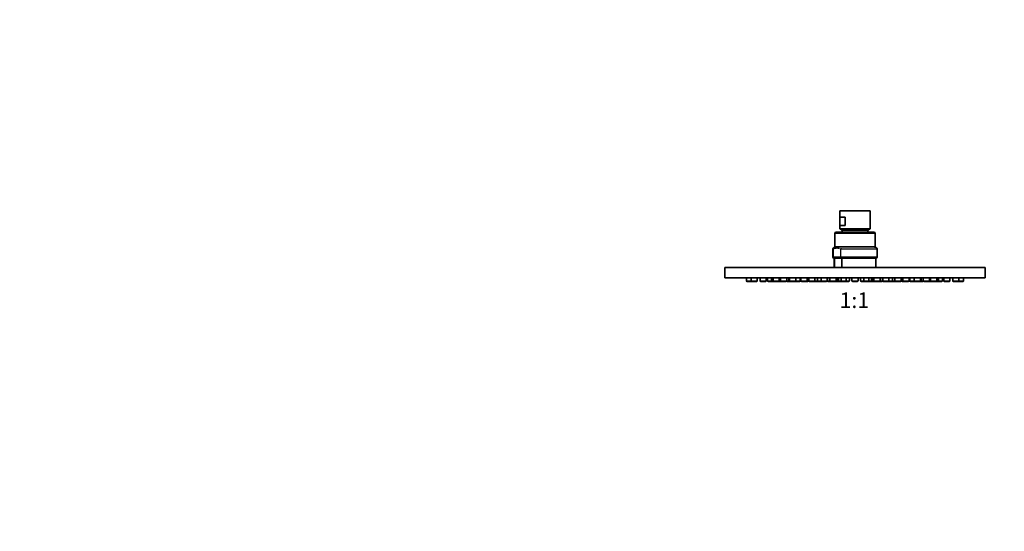
# Model space of a CAD drawing. Units: millimetres. Extents: x 0 to 1478, y 0 to 1758.
# Drawn here: x 0 to 757, y 486 to 879 of the extents above; entities that cross this region are included whole.
import ezdxf
from ezdxf import colors
from ezdxf.entities.mleader import LeaderData, LeaderLine
from ezdxf.enums import TextEntityAlignment as Align
from ezdxf.math import Vec2, Vec3

# ---------------------------------------------------------------- set-up
doc = ezdxf.new("R2010")
doc.units = ezdxf.units.MM
doc.layers.add('DV1_Défaut', color=7, linetype='Continuous')
doc.layers.add('Défaut', color=7, linetype='Continuous')
doc.styles.add('SEACAD_ArialB', font='arialbd.ttf')

# ---------------------------------------------------------------- blocks, each defined once
blk = doc.blocks.new('_DOT')
at = {"color": 0}
blk.add_line((0, 0), (-1, 0), dxfattribs=at)
at = {"color": 0, "const_width": 0.333}
blk.add_lwpolyline([(-0.1665, 0, 1), (0.1665, 0, 1)], format="xyb", close=True, dxfattribs=at)
blk = doc.blocks.new('SE')
at = {"layer": 'DV1_Défaut', "color": 7, "linetype": 'Continuous', "lineweight": 35}
for p, q in [((653.85, 732.03), (630.35, 732.03)), ((630.35, 732.03), (630.35, 718.03)), ((634.64, 727.03), (630.51, 727.03)), ((630.51, 727.03), (630.51, 720.67)), ((634.64, 727.03), (634.64, 720.67)), ((653.85, 718.03), (653.85, 732.03)), ((630.51, 720.67), (634.64, 720.67)), ((626.6, 714.53), (626.6, 704.53)), ((656.6, 715.53), (627.6, 715.53)), ((653.85, 718.03), (630.35, 718.03)), ((630.35, 718.03), (632.29, 717.03)), ((651.9, 717.03), (632.29, 717.03)), ((632.29, 717.03), (632.29, 715.53)), ((651.9, 717.03), (653.85, 718.03)), ((651.9, 715.53), (651.9, 717.03)), ((657.6, 704.53), (657.6, 714.53)), ((625.1, 702.59), (625.1, 696.53)), ((659.1, 696.53), (659.1, 702.59)), ((626.1, 695.53), (626.32, 695.53)), ((626.1, 695.53), (626.32, 695.53)), ((626.1, 695.53), (626.1, 688.53)), ((631.89, 695.53), (626.32, 695.53)), ((626.32, 688.53), (626.32, 695.53)), ((626.32, 695.53), (631.89, 695.53)), ((658.1, 695.53), (631.89, 695.53)), ((631.89, 695.53), (631.89, 688.53)), ((658.1, 695.53), (631.89, 695.53)), ((658.1, 688.53), (658.1, 695.53)), ((542.1, 688.53), (742.1, 688.53)), ((542.1, 688.53), (542.1, 680.53)), ((742.1, 680.53), (742.1, 688.53)), ((542.1, 680.53), (742.1, 680.53)), ((558.64, 680.53), (558.64, 678.23)), ((559.14, 677.73), (562.69, 677.73)), ((562.19, 680.53), (562.19, 678.23)), ((562.69, 677.73), (566.49, 677.73)), ((566.99, 678.23), (566.99, 680.53)), ((569.12, 680.53), (569.12, 678.23)), ((569.62, 677.73), (573.42, 677.73)), ((573.92, 678.23), (573.92, 680.53)), ((574.83, 680.53), (574.83, 678.23)), ((575.33, 677.73), (578.38, 677.73)), ((577.88, 680.53), (577.88, 678.23)), ((578.38, 677.73), (579.63, 677.73)), ((579.13, 680.53), (579.13, 678.23)), ((579.63, 677.73), (583.43, 677.73)), ((585.18, 677.73), (583.43, 677.73)), ((583.93, 678.23), (583.93, 680.53)), ((584.82, 680.53), (584.82, 678.23)), ((585.32, 677.73), (589.12, 677.73)), ((589.62, 678.23), (589.62, 680.53)), ((591.7, 677.73), (590.11, 677.73)), ((591.2, 680.53), (591.2, 678.23)), ((591.7, 677.73), (592.29, 677.73)), ((591.79, 680.53), (591.79, 678.23)), ((592.29, 677.73), (596.09, 677.73)), ((596.09, 677.73), (599.5, 677.73)), ((596.59, 678.23), (596.59, 680.53)), ((600, 678.23), (600, 680.53)), ((600.46, 680.53), (600.46, 678.23)), ((600.96, 677.73), (604.76, 677.73)), ((605.79, 677.73), (604.76, 677.73)), ((605.26, 678.23), (605.26, 680.53)), ((606.29, 678.23), (606.29, 680.53)), ((606.55, 680.53), (606.55, 678.23)), ((607.05, 677.73), (610.85, 677.73)), ((610.85, 677.73), (612.68, 677.73)), ((611.35, 678.23), (611.35, 680.53)), ((612.68, 677.73), (615.49, 677.73)), ((613.18, 678.23), (613.18, 680.53)), ((615.49, 677.73), (616.28, 677.73)), ((615.99, 678.23), (615.99, 680.53)), ((616.42, 677.73), (616.28, 677.73)), ((616.42, 677.73), (620.22, 677.73)), ((620.72, 678.23), (620.72, 680.53)), ((620.89, 680.53), (620.89, 678.23)), ((623.25, 677.73), (621.39, 677.73)), ((622.75, 680.53), (622.75, 678.23)), ((623.25, 677.73), (627.05, 677.73)), ((627.05, 677.73), (627.83, 677.73)), ((627.55, 678.23), (627.55, 680.53)), ((627.83, 677.73), (629.01, 677.73)), ((628.33, 678.23), (628.33, 680.53)), ((629.01, 677.73), (630.98, 677.73)), ((629.51, 678.23), (629.51, 680.53)), ((631.09, 677.73), (634.89, 677.73)), ((631.48, 678.23), (631.48, 680.53)), ((637.34, 677.73), (634.89, 677.73)), ((635.39, 678.23), (635.39, 680.53)), ((637.84, 678.23), (637.84, 680.53)), ((639.7, 680.53), (639.7, 678.23)), ((640.2, 677.73), (644, 677.73)), ((644.5, 678.23), (644.5, 680.53)), ((646.35, 680.53), (646.35, 678.23)), ((649.31, 677.73), (646.85, 677.73)), ((648.81, 680.53), (648.81, 678.23)), ((649.31, 677.73), (653.11, 677.73)), ((652.71, 680.53), (652.71, 678.23)), ((653.21, 677.73), (655.18, 677.73)), ((654.68, 680.53), (654.68, 678.23)), ((655.18, 677.73), (656.36, 677.73)), ((655.86, 680.53), (655.86, 678.23)), ((656.36, 677.73), (657.14, 677.73)), ((656.64, 680.53), (656.64, 678.23)), ((657.14, 677.73), (660.94, 677.73)), ((662.81, 677.73), (660.94, 677.73)), ((661.44, 678.23), (661.44, 680.53)), ((663.31, 678.23), (663.31, 680.53)), ((663.48, 680.53), (663.48, 678.23)), ((663.98, 677.73), (667.78, 677.73)), ((667.91, 677.73), (667.78, 677.73)), ((667.91, 677.73), (668.7, 677.73)), ((668.2, 680.53), (668.2, 678.23)), ((668.7, 677.73), (671.51, 677.73)), ((671.01, 680.53), (671.01, 678.23)), ((671.51, 677.73), (673.35, 677.73)), ((672.85, 680.53), (672.85, 678.23)), ((673.35, 677.73), (677.15, 677.73)), ((677.65, 678.23), (677.65, 680.53)), ((677.9, 680.53), (677.9, 678.23)), ((679.43, 677.73), (678.4, 677.73)), ((678.93, 680.53), (678.93, 678.23)), ((679.43, 677.73), (683.23, 677.73)), ((683.73, 678.23), (683.73, 680.53)), ((684.19, 680.53), (684.19, 678.23)), ((684.69, 677.73), (688.1, 677.73)), ((687.6, 680.53), (687.6, 678.23)), ((688.1, 677.73), (691.9, 677.73)), ((691.9, 677.73), (692.5, 677.73)), ((692.4, 678.23), (692.4, 680.53)), ((694.08, 677.73), (692.5, 677.73)), ((693, 678.23), (693, 680.53)), ((694.58, 680.53), (694.58, 678.23)), ((695.08, 677.73), (698.88, 677.73)), ((700.76, 677.73), (699.01, 677.73)), ((699.38, 678.23), (699.38, 680.53)), ((700.26, 680.53), (700.26, 678.23)), ((700.76, 677.73), (704.56, 677.73)), ((704.56, 677.73), (705.82, 677.73)), ((705.06, 678.23), (705.06, 680.53)), ((705.82, 677.73), (708.87, 677.73)), ((706.32, 678.23), (706.32, 680.53)), ((709.37, 678.23), (709.37, 680.53)), ((710.28, 680.53), (710.28, 678.23)), ((710.78, 677.73), (714.58, 677.73)), ((715.08, 678.23), (715.08, 680.53)), ((717.21, 680.53), (717.21, 678.23)), ((717.71, 677.73), (721.51, 677.73)), ((721.51, 677.73), (725.05, 677.73)), ((722.01, 678.23), (722.01, 680.53)), ((725.55, 678.23), (725.55, 680.53))]:
    blk.add_line(p, q, dxfattribs=at)
at = {"layer": 'DV1_Défaut', "color": 7, "linetype": 'Continuous', "lineweight": 18}
for p, q in [((626.6, 714.53), (657.6, 714.53)), ((657.6, 704.53), (626.6, 704.53)), ((625.1, 702.59), (625.34, 702.59)), ((625.34, 696.53), (625.1, 696.53)), ((625.34, 696.53), (625.34, 702.59)), ((625.46, 702.59), (625.34, 702.59)), ((625.34, 696.53), (625.46, 696.53)), ((625.46, 702.59), (625.46, 696.53)), ((625.46, 696.53), (631.02, 696.53)), ((626.08, 703.56), (625.85, 703.56)), ((631.02, 696.53), (631.02, 702.59)), ((631.02, 702.59), (631.25, 702.59)), ((631.25, 696.53), (631.02, 696.53)), ((631.25, 702.59), (631.25, 696.53)), ((659.1, 702.59), (631.25, 702.59)), ((631.25, 696.53), (659.1, 696.53)), ((631.73, 703.56), (658.35, 703.56)), ((562.19, 678.23), (558.64, 678.23)), ((566.99, 678.23), (562.19, 678.23)), ((573.92, 678.23), (569.12, 678.23)), ((577.88, 678.23), (574.83, 678.23)), ((579.13, 678.23), (577.88, 678.23)), ((583.93, 678.23), (579.13, 678.23)), ((583.93, 678.23), (584.82, 678.23)), ((589.62, 678.23), (584.82, 678.23)), ((589.62, 678.23), (591.2, 678.23)), ((591.79, 678.23), (591.2, 678.23)), ((596.59, 678.23), (591.79, 678.23)), ((600, 678.23), (596.59, 678.23)), ((605.26, 678.23), (600.46, 678.23)), ((605.26, 678.23), (606.29, 678.23)), ((611.35, 678.23), (606.55, 678.23)), ((613.18, 678.23), (611.35, 678.23)), ((615.99, 678.23), (613.18, 678.23)), ((620.72, 678.23), (615.99, 678.23)), ((620.89, 678.23), (622.75, 678.23)), ((627.55, 678.23), (622.75, 678.23)), ((628.33, 678.23), (627.55, 678.23)), ((629.51, 678.23), (628.33, 678.23)), ((631.48, 678.23), (629.51, 678.23)), ((635.39, 678.23), (631.48, 678.23)), ((635.39, 678.23), (637.84, 678.23)), ((644.5, 678.23), (639.7, 678.23)), ((646.35, 678.23), (648.81, 678.23)), ((652.71, 678.23), (648.81, 678.23)), ((654.68, 678.23), (652.71, 678.23)), ((655.86, 678.23), (654.68, 678.23)), ((656.64, 678.23), (655.86, 678.23)), ((661.44, 678.23), (656.64, 678.23)), ((661.44, 678.23), (663.31, 678.23)), ((668.2, 678.23), (663.48, 678.23)), ((668.2, 678.23), (671.01, 678.23)), ((672.85, 678.23), (671.01, 678.23)), ((677.65, 678.23), (672.85, 678.23)), ((677.9, 678.23), (678.93, 678.23)), ((683.73, 678.23), (678.93, 678.23)), ((687.6, 678.23), (684.19, 678.23)), ((692.4, 678.23), (687.6, 678.23)), ((693, 678.23), (692.4, 678.23)), ((693, 678.23), (694.58, 678.23)), ((699.38, 678.23), (694.58, 678.23)), ((699.38, 678.23), (700.26, 678.23)), ((705.06, 678.23), (700.26, 678.23)), ((706.32, 678.23), (705.06, 678.23)), ((709.37, 678.23), (706.32, 678.23)), ((715.08, 678.23), (710.28, 678.23)), ((722.01, 678.23), (717.21, 678.23)), ((725.55, 678.23), (722.01, 678.23))]:
    blk.add_line(p, q, dxfattribs=at)
at = {"layer": 'DV1_Défaut', "color": 7, "linetype": 'Continuous', "lineweight": 35}
for centre, radius, start, end in [((627.6, 714.53), 1, 90, 180), ((656.6, 714.53), 1, 0, 90), ((625.6, 704.53), 1, 284.47751, 0), ((658.6, 704.53), 1, 180, 255.52249), ((626.1, 702.59), 1, 104.47751, 180), ((626.1, 696.53), 1, 180, 270), ((658.1, 696.53), 1, 270, 0), ((658.1, 702.59), 1, 0, 75.52249), ((559.14, 678.23), 0.5, 180, 270), ((562.69, 678.23), 0.5, 180, 270), ((566.49, 678.23), 0.5, 270, 0), ((569.62, 678.23), 0.5, 180, 270), ((573.42, 678.23), 0.5, 270, 0), ((575.33, 678.23), 0.5, 180, 270), ((578.38, 678.23), 0.5, 180, 270), ((579.63, 678.23), 0.5, 180, 270), ((583.43, 678.23), 0.5, 270, 0), ((585.32, 678.23), 0.5, 180, 270), ((585.18, 678.23), 0.5, 270, 277.6108), ((589.12, 678.23), 0.5, 270, 0), ((590.11, 678.23), 0.5, 183.66543, 270), ((591.7, 678.23), 0.5, 180, 270), ((592.29, 678.23), 0.5, 180, 270), ((596.09, 678.23), 0.5, 270, 0), ((599.5, 678.23), 0.5, 270, 0), ((600.96, 678.23), 0.5, 180, 270), ((604.76, 678.23), 0.5, 270, 0), ((605.79, 678.23), 0.5, 270, 0), ((607.05, 678.23), 0.5, 180, 270), ((610.85, 678.23), 0.5, 270, 0), ((612.68, 678.23), 0.5, 270, 0), ((615.49, 678.23), 0.5, 270, 0), ((616.42, 678.23), 0.5, 202.03569, 270), ((616.28, 678.23), 0.5, 270, 277.5955), ((620.22, 678.23), 0.5, 270, 0), ((621.39, 678.23), 0.5, 180, 270), ((623.25, 678.23), 0.5, 180, 270), ((627.05, 678.23), 0.5, 270, 0), ((627.83, 678.23), 0.5, 270, 0), ((629.01, 678.23), 0.5, 270, 0), ((630.98, 678.23), 0.5, 270, 0), ((631.09, 678.23), 0.5, 263.97853, 270), ((634.89, 678.23), 0.5, 270, 0), ((637.34, 678.23), 0.5, 270, 0), ((640.2, 678.23), 0.5, 180, 270), ((644, 678.23), 0.5, 270, 0), ((646.85, 678.23), 0.5, 180, 270), ((649.31, 678.23), 0.5, 180, 270), ((653.21, 678.23), 0.5, 180, 270), ((653.11, 678.23), 0.5, 270, 276.02147), ((655.18, 678.23), 0.5, 180, 270), ((656.36, 678.23), 0.5, 180, 270), ((657.14, 678.23), 0.5, 180, 270), ((660.94, 678.23), 0.5, 270, 0), ((662.81, 678.23), 0.5, 270, 0), ((663.98, 678.23), 0.5, 180, 270), ((667.78, 678.23), 0.5, 270, 337.96431), ((667.91, 678.23), 0.5, 262.4045, 270), ((668.7, 678.23), 0.5, 180, 270), ((671.51, 678.23), 0.5, 180, 270), ((673.35, 678.23), 0.5, 180, 270), ((677.15, 678.23), 0.5, 270, 0), ((678.4, 678.23), 0.5, 180, 270), ((679.43, 678.23), 0.5, 180, 270), ((683.23, 678.23), 0.5, 270, 0), ((684.69, 678.23), 0.5, 180, 270), ((688.1, 678.23), 0.5, 180, 270), ((691.9, 678.23), 0.5, 270, 0), ((692.5, 678.23), 0.5, 270, 0), ((694.08, 678.23), 0.5, 270, 356.33457), ((695.08, 678.23), 0.5, 180, 270), ((698.88, 678.23), 0.5, 270, 0), ((699.01, 678.23), 0.5, 262.3892, 270), ((700.76, 678.23), 0.5, 180, 270), ((704.56, 678.23), 0.5, 270, 0), ((705.82, 678.23), 0.5, 270, 0), ((708.87, 678.23), 0.5, 270, 0), ((710.78, 678.23), 0.5, 180, 270), ((714.58, 678.23), 0.5, 270, 0), ((717.71, 678.23), 0.5, 180, 270), ((721.51, 678.23), 0.5, 270, 0), ((725.05, 678.23), 0.5, 270, 0)]:
    blk.add_arc(centre, radius, start, end, dxfattribs=at)
at = {"layer": 'DV1_Défaut', "color": 7, "linetype": 'Continuous', "lineweight": 18}
for centre, major_axis, ratio, start_param, end_param in [((626.32, 702.59), (0, -1), 0.985891, 3.394273, 4.712389), ((626.32, 696.53), (0, -1), 0.985891, 4.712389, 6.283185), ((626.32, 702.59), (-0.177, 0.984), 0.862551, 0.0828, 1.417021), ((626.32, 696.53), (0, -1), 0.866025, 4.712389, 6.283185), ((631.89, 702.59), (-0.177, -0.984), 0.862551, 3.531944, 4.866165), ((631.89, 696.53), (0, -1), 0.866025, 4.712389, 6.283185), ((631.89, 702.59), (0, 1), 0.637906, 0.25268, 1.570796), ((631.89, 696.53), (0, 1), 0.637906, 1.570796, 3.141593)]:
    blk.add_ellipse(centre, major_axis=major_axis, ratio=ratio, start_param=start_param, end_param=end_param, dxfattribs=at)
for points, knots in [([(631.02, 702.59), (630.09, 702.76), (629.17, 703.21), (627.31, 703.21), (626.39, 702.76), (625.46, 702.59)], [0, 0, 0, 0, 0.5, 0.5, 1, 1, 1, 1]), ([(626.08, 703.56), (626.4, 703.61), (626.76, 703.69), (627.55, 703.82), (627.98, 703.87), (628.93, 703.87), (629.44, 703.82), (630.54, 703.69), (631.12, 703.61), (631.73, 703.56)], [0, 0, 0, 0, 0.25, 0.25, 0.5, 0.5, 0.75, 0.75, 1, 1, 1, 1])]:
    blk.add_open_spline(points, degree=3, knots=knots, dxfattribs=at)

msp = doc.modelspace()

# ---------------------------------------------------------------- block references
at = {"layer": 'Défaut'}
msp.add_blockref('SE', (0, 0), dxfattribs=at)

# ---------------------------------------------------------------- texts
at = {"layer": 'Défaut', "color": 7, "linetype": 'Continuous', "lineweight": 35, "style": 'SEACAD_ArialB'}
msp.add_text('1:1', height=12, dxfattribs=at).set_placement((630.23, 669.23), align=Align.TOP_LEFT)

# ---------------------------------------------------------------- leaders
at = {"layer": 'Défaut', "color": 7, "linetype": 'Continuous', "lineweight": 18}
ml = msp.add_multileader_mtext('Standard', dxfattribs=at)
ml.set_content('{\\pxsm0.9;\\fSolid Edge ISO|b1||i0||c0|p34;\\W1.;15/05/2019\\P}', color=256)
ml.set_leader_properties()
ml.set_arrow_properties(name='DOT')
ml.build(insert=Vec2(0, 0))
ml.multileader.update_dxf_attribs({"leader_type": 0, "dogleg_length": 0, "arrow_head_size": 12})
ctx = ml.context
ctx.base_point, ctx.char_height, ctx.arrow_head_size, ctx.landing_gap_size = Vec3(1390.41, 1750.71), 12, 12, 4.2
notes = []
notes.append((ctx, [(0, (0, 0, 0), (0, 0), (1, 0), 1, [])]))
ctx.mtext.insert = Vec3(1392.41, 1756.83)
ml = msp.add_multileader_mtext('Standard', dxfattribs=at)
ml.set_content('{\\pxsm0.9;\\fArial|b1||i0||c0|p34;\\W1.;281EP/US\\P}', color=256)
ml.set_leader_properties()
ml.set_arrow_properties(name='DOT')
ml.build(insert=Vec2(0, 0))
ml.multileader.update_dxf_attribs({"leader_type": 0, "dogleg_length": 0, "arrow_head_size": 12})
ctx = ml.context
ctx.base_point, ctx.char_height, ctx.arrow_head_size, ctx.landing_gap_size = Vec3(24.31, 1749.46), 12, 12, 4.2
notes.append((ctx, [(0, (0, 0, 0), (0, 0), (1, 0), 1, [])]))
ctx.mtext.insert = Vec3(26.31, 1755.57)
for ctx, leaders in notes:
    for number, flags, end, landing, length, lines in leaders:
        leader = LeaderData()
        leader.index, (leader.has_last_leader_line, leader.has_dogleg_vector, leader.attachment_direction) = number, flags
        leader.last_leader_point, leader.dogleg_vector, leader.dogleg_length = Vec3(end), Vec3(landing), length
        for number, points, colour, breaks in lines:
            line = LeaderLine()
            line.index, line.vertices, line.color, line.breaks = number, Vec3.list(points), colors.encode_raw_color(colour), breaks
            leader.lines.append(line)
        ctx.leaders.append(leader)

doc.saveas('drawing.dxf')
